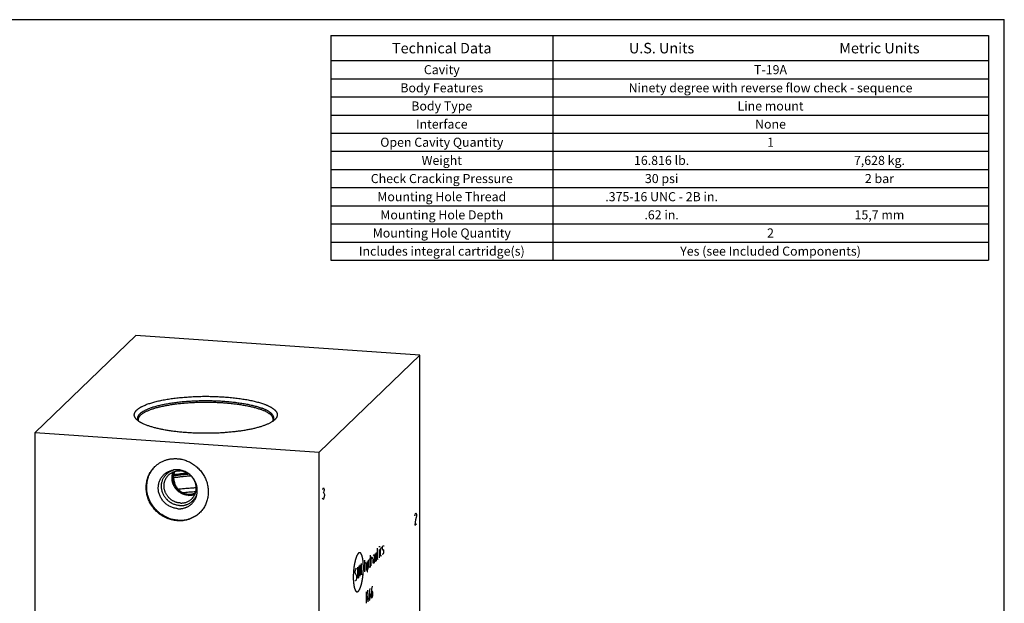
# Model space of a CAD drawing. Units: inches. Extents: x 0.3 to 21.7, y 0.3 to 16.7.
# Drawn here: x 8.1 to 21.7, y 8.7 to 16.7 of the extents above; entities that cross this region are included whole.
import ezdxf

# ---------------------------------------------------------------- set-up
doc = ezdxf.new("R2010")
doc.units = ezdxf.units.IN
doc.header["$LTSCALE"] = 1.21
doc.header["$MEASUREMENT"] = 0
doc.layers.get('0').update_dxf_attribs({"linetype": 'CONTINUOUS'})
doc.styles.get("Standard").update_dxf_attribs({"font": 'txt', "width": 0.8})

# ---------------------------------------------------------------- blocks, each defined once
blk = doc.blocks.new('*T2')
at = {"color": 2, "linetype": 'Continuous'}
for p, q in [((0, 0), (9.055, 0)), ((0, 0), (0, -3.094)), ((3.055, 0), (3.055, -3.094)), ((9.055, 0), (9.055, -3.094)), ((0, -0.344), (9.055, -0.344)), ((0, -0.594), (9.055, -0.594)), ((0, -0.844), (9.055, -0.844)), ((0, -1.094), (9.055, -1.094)), ((0, -1.344), (9.055, -1.344)), ((0, -1.594), (9.055, -1.594)), ((0, -1.844), (9.055, -1.844)), ((0, -2.094), (9.055, -2.094)), ((0, -2.344), (9.055, -2.344)), ((0, -2.594), (9.055, -2.594)), ((0, -2.844), (9.055, -2.844)), ((0, -3.094), (9.055, -3.094))]:
    blk.add_line(p, q, dxfattribs=at)
at = {"color": 2, "linetype": 'Continuous', "attachment_point": 2, "line_spacing_factor": 0.9}
for s, insert, char_height, width in [('Technical Data', (1.5275, -0.0995), 0.145, 3.248), ('U.S. Units', (4.555, -0.0995), 0.145, 2.32), ('Metric Units', (7.555, -0.0995), 0.145, 2.784), ('Cavity', (1.5275, -0.4065), 0.125, 1.2), ('T-19A', (6.055, -0.4065), 0.125, 1), ('Body Features', (1.5275, -0.6565), 0.125, 2.6), ('Ninety degree with reverse flow check - sequence', (6.055, -0.6565), 0.125, 9.6), ('Body Type', (1.5275, -0.9065), 0.125, 1.8), ('Line mount', (6.055, -0.9065), 0.125, 2), ('Interface', (1.5275, -1.1565), 0.125, 1.8), ('None', (6.055, -1.1565), 0.125, 0.8), ('Open Cavity Quantity', (1.5275, -1.4065), 0.125, 4), ('1', (6.055, -1.4065), 0.125, 0.2), ('Weight', (1.5275, -1.6565), 0.125, 1.2), ('16.816 lb.', (4.555, -1.6565), 0.125, 2), ('7,628 kg.', (7.555, -1.6565), 0.125, 1.8), ('Check Cracking Pressure', (1.5275, -1.9065), 0.125, 4.6), ('2 bar', (7.555, -1.9065), 0.125, 1), ('30 psi', (4.555, -1.9065), 0.125, 1.2), ('Mounting Hole Thread', (1.5275, -2.1565), 0.125, 4), ('.375-16 UNC - 2B in.', (4.555, -2.1565), 0.125, 4), ('Mounting Hole Depth', (1.5275, -2.4065), 0.125, 3.8), ('.62 in.', (4.555, -2.4065), 0.125, 1.4), ('15,7 mm', (7.555, -2.4065), 0.125, 1.4), ('Mounting Hole Quantity', (1.5275, -2.6565), 0.125, 4.4), ('2', (6.055, -2.6565), 0.125, 0.2), ('Includes integral cartridge(s)', (1.5275, -2.9065), 0.125, 6), ('Yes (see Included Components)', (6.055, -2.9065), 0.125, 5.8)]:
    blk.add_mtext(s, dxfattribs=dict(at, insert=insert, char_height=char_height, width=width))

msp = doc.modelspace()

# ---------------------------------------------------------------- linework, layer by layer
at = {"color": 7, "linetype": 'Continuous'}
for p, q in [((0.301, 16.699), (21.699, 16.699)), ((21.699, 0.301), (21.699, 16.699)), ((9.736, 12.346), (8.352, 11.01)), ((13.648, 12.075), (9.736, 12.346)), ((12.264, 10.739), (13.648, 12.075)), ((13.648, 5.99), (13.648, 12.075)), ((8.352, 4.925), (8.352, 11.01)), ((8.352, 11.01), (12.264, 10.739)), ((12.264, 4.654), (12.264, 10.739))]:
    msp.add_line(p, q, dxfattribs=at)
at = {"color": 4, "linetype": 'Continuous'}
for p, q in [((12.314, 10.226), (12.319, 10.244)), ((12.319, 10.244), (12.324, 10.249)), ((12.319, 10.179), (12.324, 10.184)), ((12.324, 10.249), (12.329, 10.241)), ((12.329, 10.202), (12.324, 10.184)), ((12.324, 10.184), (12.329, 10.176)), ((12.329, 10.241), (12.332, 10.23)), ((12.332, 10.217), (12.329, 10.202)), ((12.329, 10.176), (12.335, 10.155)), ((12.332, 10.23), (12.332, 10.217)), ((12.314, 10.095), (12.311, 10.106)), ((12.319, 10.087), (12.314, 10.095)), ((12.324, 10.092), (12.319, 10.087)), ((12.329, 10.111), (12.324, 10.092)), ((12.335, 10.142), (12.329, 10.111)), ((12.335, 10.155), (12.335, 10.142)), ((13.589, 9.897), (13.594, 9.902)), ((13.594, 9.902), (13.599, 9.894)), ((13.581, 9.863), (13.584, 9.879)), ((13.584, 9.775), (13.581, 9.733)), ((13.584, 9.879), (13.589, 9.897)), ((13.589, 9.806), (13.584, 9.775)), ((13.599, 9.842), (13.589, 9.806)), ((13.599, 9.894), (13.602, 9.884)), ((13.602, 9.858), (13.599, 9.842)), ((13.602, 9.884), (13.602, 9.858)), ((13.581, 9.733), (13.602, 9.753)), ((13.053, 9.249), (13.053, 9.36)), ((13.065, 9.271), (13.065, 9.417)), ((13.092, 9.443), (13.093, 9.444)), ((13.093, 9.444), (13.092, 9.432)), ((13.092, 9.432), (13.092, 9.443)), ((13.092, 9.286), (13.092, 9.398)), ((13.107, 9.402), (13.11, 9.416)), ((13.107, 9.313), (13.107, 9.402)), ((13.11, 9.416), (13.122, 9.428)), ((13.134, 9.428), (13.137, 9.442)), ((13.134, 9.395), (13.134, 9.428)), ((13.137, 9.39), (13.134, 9.395)), ((13.137, 9.442), (13.149, 9.454)), ((13.149, 9.394), (13.137, 9.39)), ((13.149, 9.454), (13.152, 9.446)), ((13.152, 9.39), (13.149, 9.394)), ((13.152, 9.356), (13.152, 9.39)), ((12.892, 9.093), (12.892, 9.25)), ((12.922, 9.234), (12.931, 9.131)), ((12.928, 9.091), (12.94, 9.252)), ((12.948, 9.248), (12.954, 9.265)), ((12.948, 9.159), (12.948, 9.248)), ((12.954, 9.265), (12.966, 9.277)), ((12.966, 9.321), (12.966, 9.165)), ((12.978, 9.288), (12.99, 9.3)), ((12.978, 9.176), (12.978, 9.288)), ((12.99, 9.3), (12.992, 9.29)), ((12.992, 9.29), (12.992, 9.268)), ((13.02, 9.329), (13.005, 9.314)), ((13.005, 9.247), (13.011, 9.264)), ((13.005, 9.214), (13.005, 9.247)), ((13.011, 9.264), (13.023, 9.276)), ((13.023, 9.309), (13.02, 9.329)), ((13.023, 9.22), (13.023, 9.309)), ((13.035, 9.343), (13.035, 9.243)), ((13.035, 9.243), (13.038, 9.234)), ((13.038, 9.234), (13.053, 9.249)), ((13.068, 9.263), (13.065, 9.271)), ((13.074, 9.269), (13.068, 9.263)), ((13.11, 9.305), (13.107, 9.313)), ((13.122, 9.316), (13.11, 9.305)), ((13.134, 9.339), (13.137, 9.331)), ((13.137, 9.331), (13.149, 9.342)), ((13.149, 9.342), (13.152, 9.356)), ((12.76, 9.1), (12.766, 9.128)), ((12.76, 9.078), (12.76, 9.1)), ((12.766, 9.128), (12.778, 9.14)), ((12.778, 9.14), (12.781, 9.132)), ((12.793, 9.154), (12.793, 9.02)), ((12.814, 9.041), (12.814, 9.175)), ((12.826, 9.03), (12.826, 9.186)), ((12.826, 9.186), (12.847, 9.05)), ((12.847, 9.05), (12.847, 9.207)), ((12.892, 9.205), (12.907, 9.22)), ((12.907, 9.22), (12.91, 9.211)), ((12.91, 9.211), (12.91, 9.111)), ((12.922, 9.085), (12.928, 9.091)), ((12.954, 9.153), (12.948, 9.159)), ((12.966, 9.165), (12.954, 9.153)), ((13.011, 9.208), (13.005, 9.214)), ((13.023, 9.22), (13.011, 9.208)), ((12.781, 9.031), (12.76, 9.078)), ((12.76, 8.977), (12.763, 8.969)), ((12.763, 8.969), (12.775, 8.981)), ((12.775, 8.981), (12.781, 9.009)), ((12.781, 9.009), (12.781, 9.031)), ((12.793, 9.02), (12.799, 9.004)), ((12.799, 9.004), (12.808, 9.012)), ((12.808, 9.012), (12.814, 9.041)), ((12.913, 8.712), (12.934, 8.837)), ((12.913, 8.66), (12.913, 8.816)), ((12.952, 8.82), (12.946, 8.77)), ((12.961, 8.863), (12.952, 8.82)), ((12.985, 8.852), (12.979, 8.802)), ((12.994, 8.827), (12.981, 8.815)), ((12.994, 8.895), (12.985, 8.852)), ((13, 8.811), (12.994, 8.827)), ((12.922, 8.758), (12.934, 8.68)), ((12.946, 8.77), (12.946, 8.714)), ((12.946, 8.714), (12.952, 8.698)), ((12.961, 8.796), (12.948, 8.783)), ((12.952, 8.698), (12.961, 8.706)), ((12.967, 8.779), (12.961, 8.796)), ((12.961, 8.706), (12.967, 8.734)), ((12.967, 8.734), (12.967, 8.779)), ((12.979, 8.802), (12.979, 8.746)), ((12.979, 8.746), (12.985, 8.729)), ((12.985, 8.729), (12.994, 8.738)), ((12.994, 8.738), (13, 8.766)), ((13, 8.766), (13, 8.811))]:
    msp.add_line(p, q, dxfattribs=at)
at = {"color": 7, "linetype": 'Continuous'}
for centre, radius, start, end in [((10.297, 10.235), 0.264, 85.9851, 98.6649), ((10.322, 10.268), 0.236, 101.9492, 105.7503), ((10.354, 10.235), 0.236, 342.2621, 345.9211), ((10.356, 10.189), 0.386, 312.4673, 313.3651)]:
    msp.add_arc(centre, radius, start, end, dxfattribs=at)
for points, knots in [([(9.753, 11.186), (9.751, 11.188), (9.747, 11.191), (9.742, 11.197), (9.738, 11.202), (9.734, 11.208), (9.73, 11.213), (9.727, 11.219), (9.724, 11.224), (9.722, 11.23), (9.72, 11.235), (9.718, 11.241), (9.717, 11.247), (9.717, 11.252), (9.717, 11.258), (9.718, 11.263), (9.719, 11.269), (9.72, 11.275), (9.722, 11.28), (9.725, 11.288), (9.729, 11.295), (9.734, 11.302), (9.739, 11.308), (9.743, 11.313), (9.749, 11.319), (9.754, 11.324), (9.76, 11.329), (9.767, 11.335), (9.774, 11.34), (9.781, 11.345), (9.789, 11.35), (9.798, 11.355), (9.806, 11.361), (9.816, 11.366), (9.829, 11.372), (9.846, 11.381), (9.868, 11.39), (9.892, 11.4), (9.917, 11.409), (9.944, 11.417), (9.972, 11.426), (10.002, 11.434), (10.033, 11.442), (10.065, 11.449), (10.098, 11.456), (10.133, 11.463), (10.169, 11.469), (10.205, 11.475), (10.243, 11.48), (10.282, 11.485), (10.321, 11.49), (10.361, 11.494), (10.402, 11.497), (10.443, 11.5), (10.485, 11.503), (10.541, 11.506), (10.613, 11.509), (10.698, 11.51), (10.784, 11.509), (10.87, 11.506), (10.94, 11.502), (10.995, 11.498), (11.036, 11.494), (11.076, 11.49), (11.116, 11.486), (11.155, 11.481), (11.192, 11.475), (11.229, 11.47), (11.265, 11.464), (11.3, 11.457), (11.333, 11.45), (11.366, 11.443), (11.397, 11.435), (11.427, 11.427), (11.455, 11.419), (11.482, 11.41), (11.5, 11.404), (11.508, 11.401)], [0, 0, 0, 0, 0.003953, 0.007754, 0.011408, 0.014924, 0.018312, 0.02158, 0.024743, 0.027812, 0.030804, 0.033733, 0.036618, 0.039476, 0.042328, 0.04519, 0.048083, 0.051025, 0.054031, 0.05712, 0.063594, 0.067009, 0.070554, 0.074239, 0.078072, 0.082059, 0.086206, 0.090518, 0.094997, 0.099648, 0.104473, 0.109473, 0.114651, 0.120007, 0.125541, 0.137145, 0.14946, 0.16248, 0.176194, 0.190586, 0.205639, 0.221334, 0.237648, 0.254556, 0.272033, 0.290052, 0.308581, 0.327591, 0.34705, 0.366925, 0.387181, 0.407783, 0.428695, 0.44988, 0.471301, 0.49292, 0.536597, 0.580601, 0.624616, 0.668328, 0.711425, 0.732648, 0.753603, 0.774253, 0.794563, 0.814496, 0.834019, 0.853098, 0.871701, 0.889797, 0.907357, 0.924351, 0.940755, 0.956543, 0.971693, 0.986185, 1, 1, 1, 1]), ([(9.78, 11.165), (9.778, 11.168), (9.774, 11.173), (9.771, 11.18), (9.769, 11.185), (9.767, 11.19), (9.766, 11.195), (9.765, 11.201), (9.765, 11.206), (9.765, 11.211), (9.765, 11.216), (9.766, 11.221), (9.767, 11.226), (9.769, 11.231), (9.772, 11.238), (9.775, 11.245), (9.78, 11.252), (9.783, 11.257), (9.788, 11.262), (9.792, 11.267), (9.797, 11.272), (9.803, 11.277), (9.808, 11.282), (9.815, 11.287), (9.821, 11.291), (9.828, 11.296), (9.836, 11.301), (9.846, 11.307), (9.86, 11.315), (9.878, 11.324), (9.898, 11.333), (9.919, 11.342), (9.942, 11.35), (9.966, 11.359), (9.991, 11.367), (10.017, 11.374), (10.045, 11.382), (10.074, 11.389), (10.104, 11.395), (10.135, 11.402), (10.167, 11.408), (10.2, 11.413), (10.234, 11.419), (10.269, 11.424), (10.304, 11.428), (10.341, 11.432), (10.378, 11.436), (10.428, 11.441), (10.492, 11.445), (10.57, 11.449), (10.649, 11.451), (10.728, 11.451), (10.807, 11.45), (10.885, 11.447), (10.949, 11.442), (11, 11.438), (11.037, 11.435), (11.074, 11.431), (11.11, 11.427), (11.146, 11.422), (11.18, 11.417), (11.214, 11.412), (11.247, 11.406), (11.278, 11.4), (11.309, 11.393), (11.339, 11.386), (11.367, 11.379), (11.394, 11.372), (11.421, 11.364), (11.445, 11.356), (11.461, 11.35), (11.469, 11.348)], [0, 0, 0, 0, 0.006512, 0.009614, 0.012628, 0.015568, 0.018449, 0.021286, 0.024097, 0.026899, 0.029709, 0.032545, 0.035424, 0.038361, 0.041371, 0.047662, 0.05097, 0.054399, 0.057957, 0.061653, 0.065492, 0.06948, 0.073622, 0.077922, 0.082384, 0.087009, 0.0918, 0.096758, 0.107182, 0.118284, 0.130065, 0.14252, 0.15564, 0.169413, 0.183825, 0.198859, 0.214495, 0.230713, 0.247489, 0.264799, 0.282617, 0.300916, 0.319667, 0.33884, 0.358406, 0.378332, 0.398585, 0.419134, 0.460978, 0.503589, 0.546681, 0.589968, 0.633159, 0.675966, 0.718103, 0.738833, 0.759291, 0.779444, 0.799258, 0.818702, 0.837744, 0.856354, 0.874503, 0.892162, 0.909304, 0.925905, 0.94194, 0.957386, 0.972223, 0.986434, 1, 1, 1, 1]), ([(9.773, 11.189), (9.773, 11.191), (9.773, 11.194), (9.773, 11.199), (9.774, 11.204), (9.776, 11.208), (9.777, 11.213), (9.78, 11.22), (9.784, 11.228), (9.791, 11.237), (9.799, 11.246), (9.808, 11.255), (9.819, 11.264), (9.831, 11.273), (9.845, 11.282), (9.86, 11.291), (9.876, 11.299), (9.893, 11.308), (9.912, 11.316), (9.932, 11.324), (9.953, 11.332), (9.975, 11.339), (9.999, 11.347), (10.023, 11.354), (10.049, 11.36), (10.075, 11.367), (10.103, 11.373), (10.131, 11.379), (10.161, 11.385), (10.191, 11.39), (10.222, 11.395), (10.254, 11.4), (10.286, 11.404), (10.32, 11.409), (10.365, 11.414), (10.423, 11.419), (10.494, 11.424), (10.566, 11.427), (10.638, 11.429), (10.712, 11.43), (10.785, 11.429), (10.858, 11.427), (10.929, 11.423), (11, 11.417), (11.057, 11.412), (11.102, 11.406), (11.135, 11.402), (11.167, 11.398), (11.198, 11.393), (11.229, 11.387), (11.259, 11.382), (11.288, 11.376), (11.316, 11.37), (11.343, 11.363), (11.369, 11.357), (11.394, 11.35), (11.418, 11.343), (11.44, 11.335), (11.455, 11.33), (11.462, 11.327)], [0, 0, 0, 0, 0.002686, 0.005386, 0.008115, 0.010887, 0.013715, 0.016611, 0.022648, 0.029081, 0.035973, 0.043372, 0.051315, 0.059827, 0.068928, 0.078629, 0.088936, 0.099851, 0.111371, 0.123491, 0.136204, 0.149498, 0.163362, 0.17778, 0.192737, 0.208216, 0.224197, 0.240659, 0.257583, 0.274944, 0.29272, 0.310887, 0.329419, 0.34829, 0.367474, 0.406669, 0.446782, 0.487579, 0.528826, 0.57028, 0.611701, 0.652848, 0.69348, 0.733362, 0.772265, 0.791279, 0.809966, 0.8283, 0.846254, 0.863805, 0.880927, 0.897599, 0.913799, 0.929505, 0.944698, 0.95936, 0.973474, 0.987025, 1, 1, 1, 1]), ([(11.508, 11.401), (11.513, 11.399), (11.523, 11.395), (11.538, 11.389), (11.552, 11.383), (11.565, 11.377), (11.578, 11.371), (11.59, 11.364), (11.601, 11.358), (11.612, 11.352), (11.622, 11.345), (11.631, 11.338), (11.64, 11.332), (11.648, 11.325), (11.655, 11.318), (11.661, 11.311), (11.667, 11.305), (11.672, 11.298), (11.676, 11.291), (11.68, 11.284), (11.683, 11.277), (11.685, 11.27), (11.686, 11.263), (11.686, 11.256), (11.686, 11.249), (11.685, 11.241), (11.683, 11.234), (11.681, 11.227), (11.678, 11.22), (11.674, 11.213), (11.669, 11.207), (11.663, 11.2), (11.657, 11.193), (11.653, 11.188), (11.65, 11.186)], [0, 0, 0, 0, 0.050737, 0.099792, 0.147145, 0.192785, 0.236705, 0.278902, 0.319379, 0.358142, 0.395209, 0.430599, 0.464346, 0.496491, 0.527086, 0.556199, 0.583913, 0.610327, 0.63556, 0.659756, 0.683075, 0.705705, 0.72785, 0.749729, 0.771571, 0.793607, 0.816059, 0.839137, 0.863034, 0.88792, 0.913943, 0.941229, 0.969886, 1, 1, 1, 1]), ([(11.63, 11.189), (11.63, 11.191), (11.63, 11.194), (11.63, 11.199), (11.629, 11.203), (11.628, 11.208), (11.626, 11.212), (11.624, 11.219), (11.62, 11.226), (11.614, 11.235), (11.606, 11.244), (11.597, 11.253), (11.587, 11.262), (11.576, 11.271), (11.563, 11.279), (11.549, 11.288), (11.534, 11.296), (11.518, 11.304), (11.501, 11.312), (11.482, 11.32), (11.469, 11.325), (11.462, 11.327)], [0, 0, 0, 0, 0.020083, 0.040267, 0.060653, 0.081337, 0.102411, 0.123962, 0.168788, 0.216401, 0.267255, 0.321706, 0.380026, 0.442416, 0.509019, 0.579929, 0.655202, 0.73486, 0.8189, 0.907298, 1, 1, 1, 1]), ([(11.623, 11.165), (11.625, 11.167), (11.627, 11.17), (11.63, 11.176), (11.633, 11.182), (11.635, 11.188), (11.637, 11.194), (11.638, 11.2), (11.639, 11.206), (11.639, 11.213), (11.638, 11.219), (11.637, 11.225), (11.635, 11.231), (11.632, 11.239), (11.627, 11.247), (11.622, 11.254), (11.617, 11.26), (11.612, 11.266), (11.606, 11.272), (11.6, 11.278), (11.593, 11.283), (11.585, 11.289), (11.577, 11.295), (11.569, 11.3), (11.56, 11.306), (11.55, 11.311), (11.54, 11.317), (11.53, 11.322), (11.518, 11.327), (11.507, 11.333), (11.495, 11.338), (11.482, 11.343), (11.474, 11.346), (11.469, 11.348)], [0, 0, 0, 0, 0.025519, 0.050046, 0.073702, 0.096623, 0.11896, 0.140879, 0.162556, 0.184173, 0.205913, 0.227959, 0.250481, 0.273642, 0.322412, 0.348302, 0.375321, 0.403553, 0.433072, 0.463935, 0.496193, 0.529885, 0.565043, 0.60169, 0.639847, 0.679524, 0.72073, 0.763467, 0.807736, 0.853532, 0.90085, 0.949679, 1, 1, 1, 1]), ([(9.895, 11.108), (9.887, 11.111), (9.872, 11.117), (9.85, 11.126), (9.833, 11.134), (9.82, 11.141), (9.811, 11.146), (9.803, 11.15), (9.794, 11.155), (9.786, 11.16), (9.779, 11.165), (9.772, 11.171), (9.765, 11.176), (9.759, 11.181), (9.755, 11.184), (9.753, 11.186)], [0, 0, 0, 0, 0.152898, 0.297867, 0.434813, 0.500267, 0.563704, 0.625127, 0.684545, 0.741968, 0.797416, 0.85091, 0.90248, 0.952162, 1, 1, 1, 1]), ([(9.781, 11.164), (9.78, 11.165), (9.779, 11.168), (9.777, 11.171), (9.776, 11.174), (9.775, 11.178), (9.774, 11.181), (9.773, 11.184), (9.773, 11.187), (9.773, 11.188), (9.773, 11.189)], [0, 0, 0, 0, 0.15385, 0.297113, 0.430576, 0.555617, 0.67372, 0.786291, 0.894629, 1, 1, 1, 1]), ([(11.65, 11.186), (11.647, 11.183), (11.64, 11.177), (11.629, 11.169), (11.617, 11.16), (11.603, 11.152), (11.589, 11.144), (11.573, 11.136), (11.557, 11.128), (11.539, 11.12), (11.52, 11.113), (11.5, 11.105), (11.479, 11.098), (11.458, 11.091), (11.435, 11.084), (11.411, 11.078), (11.387, 11.071), (11.361, 11.065), (11.335, 11.059), (11.308, 11.054), (11.28, 11.048), (11.252, 11.043), (11.223, 11.038), (11.183, 11.032), (11.131, 11.025), (11.068, 11.018), (11.002, 11.012), (10.936, 11.007), (10.868, 11.003), (10.799, 11.001), (10.73, 11), (10.66, 11), (10.591, 11.001), (10.522, 11.004), (10.455, 11.008), (10.388, 11.013), (10.323, 11.019), (10.26, 11.026), (10.209, 11.034), (10.169, 11.04), (10.14, 11.045), (10.112, 11.05), (10.085, 11.056), (10.058, 11.062), (10.032, 11.068), (10.007, 11.074), (9.983, 11.08), (9.96, 11.087), (9.937, 11.094), (9.916, 11.101), (9.902, 11.106), (9.895, 11.108)], [0, 0, 0, 0, 0.007304, 0.015078, 0.023338, 0.032092, 0.041349, 0.051111, 0.061379, 0.07215, 0.083421, 0.095186, 0.107436, 0.120165, 0.13336, 0.147011, 0.161106, 0.17563, 0.19057, 0.205911, 0.221636, 0.237729, 0.254173, 0.270951, 0.305429, 0.341011, 0.377536, 0.414839, 0.452746, 0.491083, 0.529672, 0.568334, 0.606889, 0.645157, 0.682963, 0.72013, 0.756489, 0.791873, 0.826124, 0.842776, 0.859089, 0.875044, 0.890625, 0.905815, 0.920598, 0.934961, 0.948888, 0.962367, 0.975386, 0.987933, 1, 1, 1, 1]), ([(11.63, 11.189), (11.63, 11.188), (11.63, 11.187), (11.63, 11.184), (11.629, 11.181), (11.629, 11.178), (11.627, 11.174), (11.626, 11.171), (11.624, 11.168), (11.623, 11.165), (11.622, 11.164)], [0, 0, 0, 0, 0.105338, 0.213647, 0.326196, 0.444287, 0.569328, 0.702808, 0.846103, 1, 1, 1, 1]), ([(10.001, 10.541), (10.006, 10.546), (10.016, 10.555), (10.032, 10.568), (10.049, 10.581), (10.066, 10.592), (10.084, 10.603), (10.103, 10.612), (10.122, 10.621), (10.141, 10.628), (10.161, 10.635), (10.182, 10.64), (10.202, 10.645), (10.223, 10.648), (10.244, 10.65), (10.266, 10.651), (10.287, 10.651), (10.301, 10.651), (10.308, 10.65)], [0, 0, 0, 0, 0.061648, 0.123319, 0.185036, 0.246822, 0.308696, 0.370681, 0.432795, 0.495056, 0.557481, 0.620084, 0.682878, 0.745872, 0.809077, 0.872497, 0.936139, 1, 1, 1, 1]), ([(10.308, 10.65), (10.319, 10.65), (10.335, 10.648), (10.355, 10.645), (10.376, 10.641), (10.402, 10.634), (10.432, 10.624), (10.461, 10.612), (10.49, 10.598), (10.518, 10.581), (10.54, 10.566), (10.557, 10.553), (10.574, 10.54), (10.594, 10.522), (10.617, 10.498), (10.638, 10.474), (10.657, 10.447), (10.674, 10.42), (10.689, 10.392), (10.702, 10.363), (10.714, 10.333), (10.723, 10.302), (10.729, 10.271), (10.734, 10.24), (10.736, 10.208), (10.736, 10.177), (10.734, 10.146), (10.729, 10.115), (10.723, 10.085), (10.713, 10.056), (10.702, 10.028), (10.689, 10), (10.674, 9.974), (10.656, 9.949), (10.637, 9.926), (10.623, 9.911), (10.616, 9.904)], [0, 0, 0, 0, 0.031145, 0.046777, 0.062448, 0.093892, 0.125475, 0.157182, 0.189, 0.220912, 0.252898, 0.268916, 0.284944, 0.317018, 0.349103, 0.381178, 0.41322, 0.445207, 0.47712, 0.50894, 0.540649, 0.572234, 0.603681, 0.634982, 0.666129, 0.69712, 0.727954, 0.758635, 0.78917, 0.819568, 0.849843, 0.880011, 0.910089, 0.940098, 0.970061, 1, 1, 1, 1]), ([(10.308, 9.795), (10.298, 9.796), (10.282, 9.797), (10.262, 9.801), (10.241, 9.805), (10.215, 9.811), (10.185, 9.821), (10.155, 9.833), (10.127, 9.848), (10.099, 9.864), (10.077, 9.879), (10.059, 9.892), (10.043, 9.906), (10.023, 9.924), (10, 9.947), (9.979, 9.972), (9.96, 9.998), (9.943, 10.025), (9.928, 10.053), (9.914, 10.083), (9.903, 10.113), (9.894, 10.143), (9.887, 10.174), (9.883, 10.206), (9.881, 10.237), (9.881, 10.268), (9.883, 10.299), (9.887, 10.33), (9.894, 10.36), (9.903, 10.389), (9.915, 10.418), (9.928, 10.445), (9.943, 10.471), (9.96, 10.496), (9.98, 10.52), (9.994, 10.534), (10.001, 10.541)], [0, 0, 0, 0, 0.031145, 0.046777, 0.062448, 0.093892, 0.125475, 0.157182, 0.189, 0.220912, 0.252898, 0.268916, 0.284944, 0.317018, 0.349103, 0.381178, 0.41322, 0.445207, 0.47712, 0.50894, 0.540649, 0.572234, 0.603681, 0.634982, 0.666129, 0.69712, 0.727954, 0.758635, 0.78917, 0.819568, 0.849843, 0.880011, 0.910089, 0.940098, 0.970061, 1, 1, 1, 1]), ([(10.316, 9.802), (10.306, 9.803), (10.29, 9.804), (10.27, 9.808), (10.249, 9.812), (10.224, 9.818), (10.194, 9.828), (10.164, 9.84), (10.136, 9.854), (10.108, 9.87), (10.086, 9.885), (10.069, 9.897), (10.053, 9.911), (10.033, 9.929), (10.01, 9.951), (9.989, 9.976), (9.97, 10.001), (9.953, 10.028), (9.937, 10.056), (9.924, 10.085), (9.913, 10.114), (9.903, 10.145), (9.896, 10.175), (9.891, 10.206), (9.888, 10.237), (9.888, 10.268), (9.89, 10.299), (9.894, 10.329), (9.9, 10.359), (9.908, 10.388), (9.917, 10.412), (9.925, 10.43), (9.934, 10.449), (9.946, 10.47), (9.959, 10.491), (9.971, 10.507), (9.981, 10.519), (9.991, 10.53), (9.997, 10.537), (10.001, 10.541)], [0, 0, 0, 0, 0.031129, 0.046753, 0.062415, 0.093841, 0.125403, 0.15709, 0.188887, 0.220778, 0.252744, 0.268751, 0.28477, 0.316827, 0.348897, 0.380959, 0.412991, 0.444972, 0.476883, 0.508705, 0.54042, 0.572014, 0.603475, 0.634792, 0.665958, 0.696971, 0.727828, 0.758533, 0.78909, 0.819511, 0.849805, 0.864912, 0.879993, 0.910082, 0.940097, 0.955086, 0.970064, 0.985035, 1, 1, 1, 1]), ([(10.316, 9.961), (10.308, 9.962), (10.291, 9.964), (10.267, 9.969), (10.243, 9.976), (10.22, 9.985), (10.197, 9.997), (10.176, 10.01), (10.155, 10.025), (10.136, 10.042), (10.119, 10.06), (10.103, 10.08), (10.089, 10.101), (10.077, 10.123), (10.066, 10.146), (10.058, 10.17), (10.052, 10.194), (10.048, 10.219), (10.047, 10.244), (10.048, 10.268), (10.05, 10.292), (10.056, 10.316), (10.063, 10.339), (10.072, 10.361), (10.084, 10.382), (10.097, 10.402), (10.112, 10.42), (10.129, 10.436), (10.148, 10.451), (10.168, 10.465), (10.189, 10.476), (10.211, 10.485), (10.234, 10.492), (10.25, 10.495), (10.257, 10.496)], [0, 0, 0, 0, 0.031381, 0.062953, 0.094704, 0.126617, 0.158669, 0.190833, 0.223079, 0.255373, 0.287682, 0.31997, 0.352203, 0.384349, 0.416378, 0.448263, 0.479983, 0.511522, 0.542867, 0.574015, 0.604968, 0.635735, 0.666329, 0.696774, 0.727093, 0.75732, 0.787487, 0.817632, 0.847791, 0.878001, 0.908298, 0.938713, 0.969273, 1, 1, 1, 1]), ([(10.341, 10.005), (10.333, 10.005), (10.319, 10.007), (10.297, 10.011), (10.276, 10.017), (10.255, 10.025), (10.238, 10.034), (10.225, 10.041), (10.212, 10.049), (10.197, 10.06), (10.183, 10.072), (10.172, 10.082), (10.161, 10.093), (10.149, 10.107), (10.136, 10.126), (10.124, 10.145), (10.114, 10.165), (10.106, 10.186), (10.099, 10.207), (10.095, 10.229), (10.092, 10.251), (10.091, 10.272), (10.092, 10.294), (10.095, 10.316), (10.1, 10.337), (10.107, 10.357), (10.115, 10.376), (10.126, 10.395), (10.138, 10.413), (10.151, 10.429), (10.166, 10.444), (10.182, 10.457), (10.2, 10.469), (10.218, 10.479), (10.238, 10.488), (10.251, 10.492), (10.258, 10.494)], [0, 0, 0, 0, 0.031353, 0.06289, 0.0946, 0.126467, 0.158471, 0.174521, 0.190595, 0.222798, 0.255056, 0.2712, 0.287346, 0.319622, 0.351858, 0.384024, 0.416092, 0.448035, 0.479831, 0.511461, 0.542913, 0.574179, 0.605255, 0.636145, 0.666858, 0.69741, 0.727819, 0.758111, 0.788314, 0.81846, 0.848583, 0.878715, 0.908892, 0.939146, 0.969507, 1, 1, 1, 1]), ([(10.189, 10.426), (10.194, 10.431), (10.205, 10.44), (10.223, 10.452), (10.241, 10.463), (10.261, 10.471), (10.282, 10.477), (10.304, 10.481), (10.326, 10.483), (10.341, 10.483), (10.348, 10.482)], [0, 0, 0, 0, 0.123317, 0.246817, 0.370675, 0.49505, 0.620077, 0.745867, 0.872493, 1, 1, 1, 1]), ([(10.458, 10.146), (10.453, 10.146), (10.444, 10.147), (10.431, 10.149), (10.417, 10.152), (10.404, 10.156), (10.391, 10.161), (10.378, 10.166), (10.365, 10.172), (10.353, 10.179), (10.341, 10.187), (10.33, 10.195), (10.319, 10.204), (10.309, 10.214), (10.299, 10.224), (10.29, 10.235), (10.281, 10.246), (10.273, 10.258), (10.266, 10.27), (10.26, 10.282), (10.254, 10.295), (10.249, 10.308), (10.245, 10.321), (10.242, 10.335), (10.239, 10.348), (10.238, 10.362), (10.237, 10.376), (10.237, 10.389), (10.238, 10.403), (10.239, 10.416), (10.242, 10.43), (10.245, 10.443), (10.249, 10.455), (10.253, 10.464), (10.254, 10.468)], [0, 0, 0, 0, 0.030908, 0.061947, 0.09311, 0.124392, 0.155786, 0.187282, 0.21887, 0.250537, 0.282272, 0.314059, 0.345884, 0.377732, 0.409587, 0.441433, 0.473256, 0.505039, 0.536769, 0.568431, 0.600012, 0.631501, 0.662886, 0.694159, 0.725313, 0.756341, 0.78724, 0.818008, 0.848645, 0.879152, 0.909534, 0.939798, 0.96995, 1, 1, 1, 1]), ([(10.459, 10.157), (10.454, 10.158), (10.445, 10.159), (10.432, 10.161), (10.419, 10.164), (10.406, 10.168), (10.393, 10.172), (10.381, 10.178), (10.369, 10.184), (10.357, 10.191), (10.345, 10.198), (10.334, 10.207), (10.324, 10.216), (10.311, 10.228), (10.295, 10.246), (10.282, 10.265), (10.274, 10.281), (10.268, 10.293), (10.262, 10.306), (10.258, 10.318), (10.254, 10.331), (10.252, 10.345), (10.25, 10.358), (10.249, 10.371), (10.248, 10.385), (10.249, 10.398), (10.25, 10.411), (10.252, 10.424), (10.255, 10.437), (10.259, 10.449), (10.264, 10.461), (10.268, 10.469), (10.27, 10.473)], [0, 0, 0, 0, 0.030945, 0.062023, 0.093229, 0.124556, 0.155998, 0.187543, 0.219181, 0.250898, 0.282681, 0.314514, 0.346383, 0.37827, 0.442007, 0.505622, 0.53736, 0.569021, 0.600593, 0.632065, 0.663426, 0.694666, 0.725781, 0.756763, 0.787612, 0.818325, 0.848905, 0.879355, 0.90968, 0.939889, 0.969992, 1, 1, 1, 1]), ([(10.275, 10.475), (10.273, 10.471), (10.27, 10.463), (10.266, 10.451), (10.263, 10.439), (10.26, 10.426), (10.259, 10.414), (10.257, 10.396), (10.258, 10.374), (10.261, 10.348), (10.267, 10.326), (10.272, 10.309), (10.277, 10.296), (10.283, 10.284), (10.292, 10.268), (10.304, 10.249), (10.318, 10.232), (10.331, 10.219), (10.341, 10.21), (10.351, 10.201), (10.362, 10.194), (10.373, 10.187), (10.385, 10.18), (10.397, 10.175), (10.41, 10.17), (10.422, 10.166), (10.435, 10.163), (10.448, 10.161), (10.457, 10.16), (10.461, 10.16)], [0, 0, 0, 0, 0.029213, 0.058692, 0.088454, 0.118507, 0.148851, 0.179479, 0.241492, 0.304392, 0.367936, 0.399879, 0.431885, 0.463924, 0.49597, 0.55996, 0.623728, 0.655512, 0.68721, 0.71882, 0.750342, 0.781778, 0.813133, 0.844413, 0.875627, 0.906783, 0.937891, 0.968961, 1, 1, 1, 1]), ([(10.262, 10.433), (10.276, 10.435), (10.306, 10.439), (10.352, 10.444), (10.398, 10.449), (10.43, 10.452), (10.445, 10.453)], [0, 0, 0, 0, 0.242134, 0.489944, 0.742787, 1, 1, 1, 1]), ([(10.58, 10.162), (10.581, 10.167), (10.582, 10.177), (10.584, 10.191), (10.585, 10.206), (10.584, 10.221), (10.584, 10.235), (10.582, 10.25), (10.579, 10.265), (10.576, 10.279), (10.572, 10.294), (10.565, 10.313), (10.555, 10.336), (10.54, 10.363), (10.523, 10.388), (10.503, 10.411), (10.481, 10.431), (10.456, 10.45), (10.43, 10.466), (10.403, 10.478), (10.375, 10.488), (10.345, 10.495), (10.326, 10.498), (10.316, 10.498)], [0, 0, 0, 0, 0.03032, 0.060752, 0.091299, 0.121963, 0.152743, 0.183638, 0.214644, 0.245758, 0.276974, 0.308285, 0.371141, 0.434273, 0.497597, 0.561018, 0.62444, 0.687763, 0.750894, 0.813748, 0.876253, 0.938349, 1, 1, 1, 1]), ([(10.507, 10.096), (10.511, 10.1), (10.516, 10.105), (10.523, 10.113), (10.529, 10.122), (10.537, 10.132), (10.544, 10.144), (10.548, 10.153), (10.553, 10.162), (10.558, 10.175), (10.562, 10.19), (10.566, 10.205), (10.568, 10.221), (10.569, 10.237), (10.569, 10.254), (10.568, 10.27), (10.566, 10.286), (10.562, 10.302), (10.558, 10.318), (10.552, 10.333), (10.545, 10.348), (10.537, 10.363), (10.528, 10.377), (10.518, 10.391), (10.507, 10.403), (10.496, 10.416), (10.483, 10.427), (10.47, 10.437), (10.456, 10.446), (10.442, 10.455), (10.427, 10.462), (10.412, 10.468), (10.396, 10.474), (10.38, 10.478), (10.364, 10.481), (10.353, 10.482), (10.348, 10.482)], [0, 0, 0, 0, 0.029939, 0.044919, 0.059907, 0.089917, 0.119995, 0.135069, 0.150168, 0.180443, 0.210841, 0.241376, 0.272057, 0.302891, 0.333882, 0.365029, 0.396329, 0.427777, 0.459361, 0.491071, 0.52289, 0.554803, 0.586791, 0.618832, 0.650907, 0.682992, 0.715066, 0.747107, 0.779093, 0.811005, 0.842823, 0.87453, 0.906113, 0.937557, 0.968856, 1, 1, 1, 1]), ([(10.348, 10.04), (10.343, 10.04), (10.332, 10.041), (10.316, 10.044), (10.3, 10.048), (10.284, 10.053), (10.269, 10.06), (10.254, 10.067), (10.24, 10.075), (10.226, 10.085), (10.213, 10.095), (10.2, 10.106), (10.189, 10.118), (10.178, 10.131), (10.168, 10.145), (10.159, 10.159), (10.151, 10.173), (10.144, 10.188), (10.138, 10.204), (10.134, 10.22), (10.13, 10.236), (10.128, 10.252), (10.127, 10.268), (10.127, 10.284), (10.128, 10.3), (10.13, 10.316), (10.134, 10.332), (10.138, 10.347), (10.143, 10.359), (10.148, 10.369), (10.152, 10.378), (10.159, 10.389), (10.167, 10.4), (10.173, 10.408), (10.18, 10.416), (10.185, 10.422), (10.189, 10.426)], [0, 0, 0, 0, 0.031144, 0.062443, 0.093887, 0.12547, 0.157177, 0.188995, 0.220907, 0.252893, 0.284934, 0.317008, 0.349093, 0.381168, 0.413209, 0.445197, 0.47711, 0.508929, 0.540639, 0.572223, 0.603671, 0.634971, 0.666118, 0.697109, 0.727943, 0.758624, 0.789159, 0.819557, 0.849832, 0.864931, 0.880005, 0.910083, 0.940093, 0.955081, 0.970061, 1, 1, 1, 1]), ([(10.258, 10.39), (10.276, 10.393), (10.315, 10.398), (10.373, 10.405), (10.434, 10.411), (10.475, 10.414), (10.495, 10.416)], [0, 0, 0, 0, 0.238643, 0.485702, 0.739923, 1, 1, 1, 1]), ([(10.259, 10.417), (10.275, 10.419), (10.309, 10.424), (10.36, 10.43), (10.413, 10.436), (10.448, 10.438), (10.466, 10.44)], [0, 0, 0, 0, 0.240056, 0.487366, 0.741002, 1, 1, 1, 1]), ([(10.319, 10.231), (10.339, 10.234), (10.38, 10.238), (10.442, 10.244), (10.505, 10.249), (10.547, 10.251), (10.569, 10.252)], [0, 0, 0, 0, 0.240903, 0.48876, 0.742246, 1, 1, 1, 1]), ([(10.38, 10.184), (10.395, 10.185), (10.425, 10.188), (10.47, 10.192), (10.517, 10.195), (10.548, 10.197), (10.564, 10.198)], [0, 0, 0, 0, 0.243554, 0.491936, 0.744353, 1, 1, 1, 1]), ([(10.558, 10.175), (10.554, 10.174), (10.546, 10.17), (10.534, 10.166), (10.522, 10.163), (10.51, 10.16), (10.497, 10.158), (10.484, 10.157), (10.472, 10.157), (10.463, 10.157), (10.459, 10.157)], [0, 0, 0, 0, 0.123434, 0.247243, 0.371473, 0.49616, 0.621338, 0.747026, 0.873248, 1, 1, 1, 1]), ([(10.461, 10.16), (10.465, 10.16), (10.474, 10.159), (10.486, 10.16), (10.499, 10.161), (10.511, 10.163), (10.523, 10.165), (10.535, 10.169), (10.547, 10.173), (10.555, 10.176), (10.558, 10.178)], [0, 0, 0, 0, 0.125039, 0.250034, 0.374997, 0.499957, 0.624927, 0.74992, 0.874943, 1, 1, 1, 1]), ([(10.316, 9.961), (10.324, 9.961), (10.335, 9.96), (10.351, 9.961), (10.366, 9.962), (10.385, 9.965), (10.403, 9.97), (10.418, 9.974), (10.429, 9.978), (10.439, 9.983), (10.453, 9.989), (10.469, 9.998), (10.488, 10.011), (10.505, 10.025), (10.521, 10.041), (10.535, 10.059), (10.548, 10.078), (10.559, 10.097), (10.568, 10.118), (10.575, 10.14), (10.579, 10.155), (10.58, 10.162)], [0, 0, 0, 0, 0.063941, 0.095775, 0.127514, 0.190703, 0.253547, 0.284858, 0.316097, 0.34727, 0.378382, 0.440439, 0.502344, 0.564163, 0.625963, 0.687815, 0.749783, 0.811933, 0.874321, 0.936997, 1, 1, 1, 1]), ([(10.341, 10.005), (10.347, 10.004), (10.357, 10.004), (10.37, 10.004), (10.383, 10.005), (10.399, 10.007), (10.415, 10.011), (10.427, 10.014), (10.44, 10.018), (10.455, 10.024), (10.472, 10.033), (10.488, 10.043), (10.504, 10.054), (10.518, 10.066), (10.531, 10.08), (10.543, 10.095), (10.554, 10.111), (10.564, 10.127), (10.572, 10.145), (10.576, 10.157), (10.578, 10.163)], [0, 0, 0, 0, 0.064001, 0.095876, 0.127664, 0.190974, 0.253961, 0.285349, 0.316666, 0.379097, 0.441307, 0.503345, 0.565262, 0.627115, 0.688959, 0.750854, 0.812854, 0.875014, 0.937382, 1, 1, 1, 1]), ([(10.348, 10.04), (10.355, 10.039), (10.37, 10.039), (10.392, 10.041), (10.414, 10.045), (10.435, 10.051), (10.455, 10.059), (10.473, 10.07), (10.491, 10.082), (10.502, 10.091), (10.507, 10.096)], [0, 0, 0, 0, 0.127507, 0.254133, 0.379923, 0.50495, 0.629325, 0.753183, 0.876683, 1, 1, 1, 1]), ([(10.458, 10.146), (10.466, 10.145), (10.482, 10.145), (10.502, 10.147), (10.518, 10.15), (10.529, 10.153), (10.541, 10.156), (10.548, 10.159), (10.552, 10.16)], [0, 0, 0, 0, 0.252661, 0.503425, 0.628178, 0.752506, 0.876435, 1, 1, 1, 1]), ([(10.616, 9.904), (10.611, 9.899), (10.601, 9.89), (10.585, 9.877), (10.568, 9.865), (10.551, 9.853), (10.533, 9.843), (10.514, 9.833), (10.495, 9.825), (10.476, 9.817), (10.456, 9.811), (10.435, 9.805), (10.415, 9.801), (10.394, 9.797), (10.373, 9.795), (10.351, 9.794), (10.33, 9.794), (10.316, 9.794), (10.308, 9.795)], [0, 0, 0, 0, 0.061648, 0.123319, 0.185036, 0.246822, 0.308696, 0.370681, 0.432795, 0.495056, 0.557481, 0.620084, 0.682878, 0.745872, 0.809077, 0.872497, 0.936139, 1, 1, 1, 1]), ([(10.316, 9.802), (10.33, 9.801), (10.357, 9.801), (10.392, 9.803), (10.419, 9.807), (10.439, 9.811), (10.459, 9.817), (10.478, 9.823), (10.497, 9.83), (10.516, 9.838), (10.534, 9.847), (10.551, 9.856), (10.569, 9.867), (10.585, 9.879), (10.601, 9.891), (10.611, 9.9), (10.616, 9.904)], [0, 0, 0, 0, 0.127433, 0.254013, 0.317014, 0.379818, 0.442436, 0.504878, 0.567159, 0.629292, 0.691295, 0.753184, 0.814979, 0.876699, 0.938366, 1, 1, 1, 1])]:
    msp.add_open_spline(points, degree=3, knots=knots, dxfattribs=at)
at = {"color": 4, "linetype": 'Continuous'}
for points in [[(12.872, 9.153), (12.872, 9.157), (12.872, 9.165), (12.872, 9.176), (12.872, 9.184), (12.871, 9.189), (12.871, 9.193), (12.871, 9.196), (12.871, 9.199), (12.871, 9.201), (12.871, 9.202), (12.871, 9.202), (12.871, 9.203), (12.871, 9.204), (12.871, 9.206), (12.871, 9.208), (12.87, 9.211), (12.87, 9.215), (12.87, 9.219), (12.869, 9.225), (12.869, 9.231), (12.868, 9.235), (12.868, 9.239), (12.868, 9.241), (12.867, 9.243), (12.867, 9.245), (12.867, 9.246), (12.867, 9.247), (12.867, 9.247), (12.867, 9.247), (12.867, 9.248), (12.867, 9.248), (12.867, 9.249), (12.867, 9.25), (12.866, 9.251), (12.866, 9.253), (12.866, 9.255), (12.865, 9.258), (12.865, 9.262), (12.864, 9.267), (12.863, 9.272), (12.862, 9.276), (12.862, 9.279), (12.862, 9.281), (12.861, 9.283), (12.861, 9.284), (12.861, 9.285), (12.861, 9.286), (12.861, 9.286), (12.861, 9.286), (12.861, 9.286), (12.861, 9.287), (12.86, 9.287), (12.86, 9.288), (12.86, 9.289), (12.859, 9.291), (12.859, 9.292), (12.858, 9.295), (12.857, 9.298), (12.856, 9.302), (12.855, 9.306), (12.854, 9.309), (12.854, 9.312), (12.853, 9.314), (12.853, 9.315), (12.852, 9.316), (12.852, 9.317), (12.852, 9.317), (12.852, 9.318), (12.852, 9.318), (12.852, 9.318), (12.852, 9.318), (12.851, 9.319), (12.851, 9.319), (12.851, 9.32), (12.85, 9.321), (12.85, 9.322), (12.849, 9.324), (12.848, 9.326), (12.847, 9.329), (12.845, 9.332), (12.844, 9.334), (12.843, 9.336), (12.843, 9.337), (12.842, 9.338), (12.842, 9.339), (12.842, 9.339), (12.841, 9.34), (12.841, 9.34), (12.841, 9.34), (12.841, 9.34), (12.841, 9.34), (12.841, 9.341), (12.841, 9.341), (12.84, 9.341), (12.84, 9.342), (12.839, 9.342), (12.838, 9.343), (12.837, 9.345), (12.835, 9.346), (12.834, 9.348), (12.833, 9.349), (12.832, 9.35), (12.831, 9.351), (12.83, 9.351), (12.83, 9.352), (12.83, 9.352), (12.829, 9.352), (12.829, 9.352), (12.829, 9.353), (12.829, 9.353), (12.829, 9.353), (12.829, 9.353), (12.828, 9.353), (12.828, 9.353), (12.827, 9.353), (12.827, 9.353), (12.826, 9.353), (12.824, 9.353), (12.823, 9.354), (12.821, 9.354), (12.82, 9.354), (12.819, 9.354), (12.818, 9.354), (12.817, 9.355), (12.817, 9.355), (12.817, 9.355), (12.816, 9.355), (12.816, 9.355), (12.816, 9.355), (12.816, 9.355), (12.816, 9.355), (12.816, 9.354), (12.815, 9.354), (12.815, 9.354), (12.814, 9.354), (12.814, 9.353), (12.812, 9.353), (12.811, 9.352), (12.809, 9.351), (12.808, 9.35), (12.806, 9.349), (12.805, 9.348), (12.804, 9.348), (12.804, 9.347), (12.803, 9.347), (12.803, 9.347), (12.803, 9.347), (12.802, 9.347), (12.802, 9.347), (12.802, 9.346), (12.802, 9.346), (12.802, 9.346), (12.802, 9.345), (12.801, 9.345), (12.801, 9.344), (12.8, 9.343), (12.799, 9.342), (12.797, 9.34), (12.796, 9.338), (12.794, 9.335), (12.792, 9.333), (12.791, 9.332), (12.791, 9.331), (12.79, 9.33), (12.79, 9.33), (12.789, 9.329), (12.789, 9.329), (12.789, 9.329), (12.789, 9.329), (12.789, 9.328), (12.789, 9.328), (12.788, 9.327), (12.788, 9.327), (12.788, 9.326), (12.787, 9.325), (12.786, 9.323), (12.785, 9.321), (12.784, 9.318), (12.782, 9.315), (12.781, 9.311), (12.779, 9.309), (12.778, 9.306), (12.777, 9.305), (12.777, 9.304), (12.776, 9.303), (12.776, 9.302), (12.776, 9.302), (12.776, 9.301), (12.776, 9.301), (12.776, 9.301), (12.775, 9.3), (12.775, 9.3), (12.775, 9.299), (12.775, 9.298), (12.774, 9.296), (12.773, 9.294), (12.772, 9.291), (12.771, 9.288), (12.77, 9.283), (12.768, 9.279), (12.767, 9.275), (12.766, 9.272), (12.765, 9.27), (12.765, 9.269), (12.764, 9.268), (12.764, 9.267), (12.764, 9.266), (12.764, 9.266), (12.764, 9.266), (12.764, 9.265), (12.763, 9.265), (12.763, 9.264), (12.763, 9.263), (12.763, 9.261), (12.762, 9.26), (12.762, 9.257), (12.761, 9.254), (12.76, 9.249), (12.758, 9.244), (12.757, 9.238), (12.756, 9.234), (12.755, 9.23), (12.754, 9.228), (12.754, 9.225), (12.753, 9.224), (12.753, 9.223), (12.753, 9.222), (12.753, 9.221), (12.753, 9.22), (12.752, 9.219), (12.752, 9.216), (12.751, 9.213), (12.75, 9.209), (12.75, 9.204), (12.749, 9.198), (12.747, 9.192), (12.747, 9.187), (12.746, 9.183), (12.745, 9.18), (12.745, 9.178), (12.744, 9.176), (12.744, 9.175), (12.744, 9.174), (12.744, 9.174), (12.744, 9.173), (12.744, 9.171), (12.743, 9.168), (12.743, 9.165), (12.742, 9.161), (12.742, 9.155), (12.741, 9.149), (12.74, 9.142), (12.739, 9.136), (12.739, 9.131), (12.738, 9.127), (12.738, 9.125), (12.738, 9.123), (12.738, 9.122), (12.737, 9.119), (12.737, 9.116), (12.737, 9.11), (12.736, 9.104), (12.736, 9.097), (12.735, 9.09), (12.735, 9.084), (12.734, 9.078), (12.734, 9.074), (12.734, 9.072), (12.734, 9.071), (12.734, 9.069), (12.734, 9.067), (12.734, 9.063), (12.733, 9.057), (12.733, 9.051), (12.733, 9.042), (12.733, 9.031), (12.732, 9.022), (12.732, 9.018)], [(12.732, 9.018), (12.732, 9.014), (12.733, 9.005), (12.733, 8.995), (12.733, 8.987), (12.733, 8.982), (12.733, 8.977), (12.734, 8.974), (12.734, 8.972), (12.734, 8.97), (12.734, 8.969), (12.734, 8.968), (12.734, 8.967), (12.734, 8.967), (12.734, 8.965), (12.734, 8.963), (12.734, 8.96), (12.735, 8.956), (12.735, 8.951), (12.736, 8.946), (12.736, 8.94), (12.737, 8.935), (12.737, 8.932), (12.737, 8.929), (12.737, 8.927), (12.737, 8.926), (12.737, 8.925), (12.738, 8.924), (12.738, 8.924), (12.738, 8.923), (12.738, 8.923), (12.738, 8.922), (12.738, 8.922), (12.738, 8.921), (12.738, 8.92), (12.738, 8.918), (12.739, 8.916), (12.739, 8.913), (12.74, 8.909), (12.741, 8.904), (12.742, 8.899), (12.742, 8.895), (12.743, 8.892), (12.743, 8.89), (12.743, 8.888), (12.744, 8.887), (12.744, 8.886), (12.744, 8.885), (12.744, 8.885), (12.744, 8.884), (12.744, 8.884), (12.744, 8.884), (12.744, 8.883), (12.745, 8.882), (12.745, 8.881), (12.745, 8.88), (12.746, 8.878), (12.746, 8.876), (12.747, 8.872), (12.748, 8.868), (12.75, 8.865), (12.75, 8.861), (12.751, 8.859), (12.752, 8.857), (12.752, 8.856), (12.752, 8.855), (12.753, 8.854), (12.753, 8.853), (12.753, 8.853), (12.753, 8.853), (12.753, 8.852), (12.753, 8.852), (12.753, 8.852), (12.754, 8.851), (12.754, 8.851), (12.754, 8.85), (12.755, 8.849), (12.756, 8.847), (12.757, 8.844), (12.758, 8.842), (12.759, 8.839), (12.761, 8.836), (12.761, 8.835), (12.762, 8.833), (12.762, 8.833), (12.763, 8.832), (12.763, 8.831), (12.763, 8.831), (12.763, 8.831), (12.763, 8.83), (12.763, 8.83), (12.764, 8.83), (12.764, 8.83), (12.764, 8.83), (12.765, 8.829), (12.765, 8.829), (12.766, 8.828), (12.767, 8.827), (12.768, 8.826), (12.769, 8.824), (12.771, 8.823), (12.772, 8.821), (12.773, 8.82), (12.774, 8.82), (12.774, 8.819), (12.775, 8.819), (12.775, 8.818), (12.775, 8.818), (12.775, 8.818), (12.775, 8.818), (12.776, 8.818), (12.776, 8.818), (12.776, 8.818), (12.776, 8.818), (12.777, 8.818), (12.777, 8.818), (12.778, 8.818), (12.779, 8.817), (12.78, 8.817), (12.782, 8.817), (12.784, 8.817), (12.785, 8.816), (12.786, 8.816), (12.787, 8.816), (12.787, 8.816), (12.788, 8.816), (12.788, 8.816), (12.788, 8.816), (12.788, 8.816), (12.789, 8.816), (12.789, 8.816), (12.789, 8.816), (12.789, 8.816), (12.789, 8.816), (12.79, 8.817), (12.79, 8.817), (12.791, 8.817), (12.792, 8.818), (12.794, 8.819), (12.795, 8.82), (12.797, 8.821), (12.799, 8.822), (12.8, 8.822), (12.8, 8.823), (12.801, 8.823), (12.801, 8.823), (12.802, 8.824), (12.802, 8.824), (12.802, 8.824), (12.802, 8.824), (12.802, 8.824), (12.803, 8.824), (12.803, 8.825), (12.803, 8.825), (12.804, 8.826), (12.804, 8.826), (12.805, 8.827), (12.806, 8.829), (12.807, 8.831), (12.809, 8.833), (12.811, 8.835), (12.812, 8.837), (12.813, 8.839), (12.814, 8.84), (12.815, 8.84), (12.815, 8.841), (12.815, 8.841), (12.816, 8.842), (12.816, 8.842), (12.816, 8.842), (12.816, 8.842), (12.816, 8.843), (12.816, 8.843), (12.817, 8.844), (12.817, 8.845), (12.818, 8.846), (12.818, 8.847), (12.819, 8.849), (12.821, 8.852), (12.822, 8.856), (12.824, 8.859), (12.825, 8.862), (12.827, 8.864), (12.827, 8.866), (12.828, 8.867), (12.828, 8.868), (12.829, 8.868), (12.829, 8.869), (12.829, 8.869), (12.829, 8.869), (12.829, 8.87), (12.829, 8.87), (12.829, 8.871), (12.83, 8.872), (12.83, 8.873), (12.831, 8.874), (12.831, 8.876), (12.832, 8.879), (12.834, 8.883), (12.835, 8.887), (12.837, 8.892), (12.838, 8.895), (12.839, 8.898), (12.839, 8.9), (12.84, 8.902), (12.84, 8.903), (12.841, 8.904), (12.841, 8.904), (12.841, 8.905), (12.841, 8.905), (12.841, 8.905), (12.841, 8.906), (12.841, 8.907), (12.842, 8.908), (12.842, 8.909), (12.843, 8.911), (12.843, 8.913), (12.844, 8.917), (12.845, 8.921), (12.846, 8.927), (12.848, 8.932), (12.849, 8.937), (12.85, 8.94), (12.851, 8.943), (12.851, 8.945), (12.851, 8.947), (12.852, 8.948), (12.852, 8.948), (12.852, 8.949), (12.852, 8.95), (12.852, 8.952), (12.853, 8.954), (12.853, 8.957), (12.854, 8.961), (12.855, 8.966), (12.856, 8.972), (12.857, 8.978), (12.858, 8.983), (12.859, 8.987), (12.859, 8.99), (12.86, 8.993), (12.86, 8.994), (12.86, 8.995), (12.861, 8.996), (12.861, 8.997), (12.861, 8.998), (12.861, 9), (12.861, 9.003), (12.862, 9.006), (12.862, 9.01), (12.863, 9.015), (12.864, 9.022), (12.865, 9.028), (12.865, 9.034), (12.866, 9.04), (12.867, 9.044), (12.867, 9.046), (12.867, 9.047), (12.867, 9.049), (12.867, 9.051), (12.868, 9.055), (12.868, 9.06), (12.868, 9.067), (12.869, 9.074), (12.869, 9.08), (12.87, 9.087), (12.87, 9.092), (12.871, 9.096), (12.871, 9.098), (12.871, 9.1), (12.871, 9.102), (12.871, 9.104), (12.871, 9.108), (12.871, 9.113), (12.872, 9.12), (12.872, 9.129), (12.872, 9.14), (12.872, 9.148), (12.872, 9.153)]]:
    msp.add_open_spline(points, degree=3, knots=[0, 0, 0, 0, 0.015625, 0.03125, 0.039062, 0.046875, 0.050781, 0.054688, 0.058594, 0.060547, 0.061523, 0.0625, 0.063477, 0.064453, 0.066406, 0.070312, 0.074219, 0.078125, 0.085938, 0.09375, 0.101562, 0.109375, 0.113281, 0.117188, 0.119141, 0.121094, 0.123047, 0.124023, 0.124512, 0.125, 0.125488, 0.125977, 0.126953, 0.128906, 0.130859, 0.132812, 0.136719, 0.140625, 0.148438, 0.15625, 0.164062, 0.171875, 0.175781, 0.179688, 0.181641, 0.183594, 0.185547, 0.186523, 0.187012, 0.1875, 0.187988, 0.188477, 0.189453, 0.191406, 0.193359, 0.195312, 0.199219, 0.203125, 0.210938, 0.21875, 0.226562, 0.234375, 0.238281, 0.242188, 0.244141, 0.246094, 0.248047, 0.249023, 0.249512, 0.25, 0.250488, 0.250977, 0.251953, 0.253906, 0.255859, 0.257812, 0.261719, 0.265625, 0.273438, 0.28125, 0.289062, 0.296875, 0.300781, 0.304688, 0.306641, 0.308594, 0.310547, 0.311523, 0.312012, 0.3125, 0.312988, 0.313477, 0.314453, 0.316406, 0.318359, 0.320312, 0.324219, 0.328125, 0.335938, 0.34375, 0.351562, 0.359375, 0.363281, 0.367188, 0.369141, 0.371094, 0.373047, 0.374023, 0.374512, 0.375, 0.375488, 0.375977, 0.376953, 0.378906, 0.380859, 0.382812, 0.386719, 0.390625, 0.398438, 0.40625, 0.414062, 0.421875, 0.425781, 0.429688, 0.431641, 0.433594, 0.435547, 0.436523, 0.437012, 0.4375, 0.437988, 0.438477, 0.439453, 0.441406, 0.443359, 0.445312, 0.449219, 0.453125, 0.460938, 0.46875, 0.476562, 0.484375, 0.488281, 0.492188, 0.494141, 0.496094, 0.498047, 0.499023, 0.499512, 0.5, 0.500488, 0.500977, 0.501953, 0.503906, 0.505859, 0.507812, 0.511719, 0.515625, 0.523438, 0.53125, 0.539062, 0.546875, 0.550781, 0.554688, 0.556641, 0.558594, 0.560547, 0.561523, 0.562012, 0.5625, 0.562988, 0.563477, 0.564453, 0.566406, 0.568359, 0.570312, 0.574219, 0.578125, 0.585938, 0.59375, 0.601562, 0.609375, 0.613281, 0.617188, 0.619141, 0.621094, 0.623047, 0.624023, 0.624512, 0.625, 0.625488, 0.625977, 0.626953, 0.628906, 0.630859, 0.632812, 0.636719, 0.640625, 0.648438, 0.65625, 0.664062, 0.671875, 0.675781, 0.679688, 0.681641, 0.683594, 0.685547, 0.686523, 0.687012, 0.6875, 0.687988, 0.688477, 0.689453, 0.691406, 0.693359, 0.695312, 0.699219, 0.703125, 0.710938, 0.71875, 0.726562, 0.734375, 0.738281, 0.742188, 0.746094, 0.748047, 0.749023, 0.75, 0.750977, 0.751953, 0.753906, 0.757812, 0.761719, 0.765625, 0.773438, 0.78125, 0.789062, 0.796875, 0.800781, 0.804688, 0.808594, 0.810547, 0.811523, 0.8125, 0.813477, 0.814453, 0.816406, 0.820312, 0.824219, 0.828125, 0.835938, 0.84375, 0.851562, 0.859375, 0.867188, 0.871094, 0.873047, 0.875, 0.876953, 0.878906, 0.882812, 0.890625, 0.898438, 0.90625, 0.914062, 0.921875, 0.929688, 0.933594, 0.935547, 0.9375, 0.939453, 0.941406, 0.945312, 0.953125, 0.960938, 0.96875, 0.984375, 1, 1, 1, 1], dxfattribs=at)

# ---------------------------------------------------------------- block references
msp.add_blockref('*T2', (12.424, 16.479))

doc.saveas('drawing.dxf')
